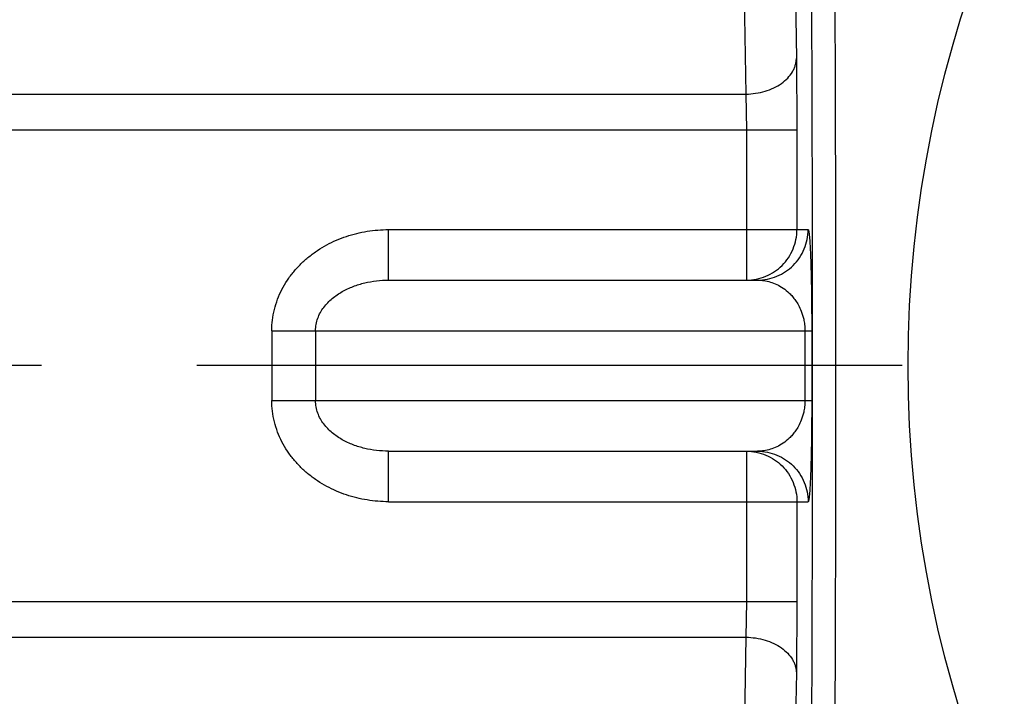
# Model space of a CAD drawing. Units: inches. Extents: x 0 to 22.3, y -0.1 to 17.2.
# Drawn here: x 8.1 to 8.8, y 7.8 to 8.3 of the extents above; entities that cross this region are included whole.
import ezdxf

# ---------------------------------------------------------------- set-up
doc = ezdxf.new("R2010")
doc.units = ezdxf.units.IN
doc.header["$LTSCALE"] = 1.21
doc.header["$MEASUREMENT"] = 0
doc.linetypes.add('CENTER', pattern=[0.6, 0.375, -0.075, 0.075, -0.075])
doc.layers.get('0').update_dxf_attribs({"linetype": 'CONTINUOUS'})
doc.layers.add('AXIS', color=7, linetype='CONTINUOUS')
doc.layers.add('DIMENSIONS', color=7, linetype='CONTINUOUS')
doc.styles.get("Standard").update_dxf_attribs({"font": 'txt', "width": 0.8})
doc.dimstyles.new('DIMSTYLE_2', dxfattribs={"dimtxt": 0.125, "dimasz": 0.1875, "dimexe": 0.125, "dimexo": 0.0625, "dimgap": 0.0625, "dimtad": 0, "dimtih": 1, "dimtoh": 1, "dimlfac": 4, "dimzin": 4, "dimdsep": 46, "dimtxsty": 'STANDARD', "dimblk": '_FILLED', "dimblk1": '_FILLED', "dimblk2": '_FILLED', "dimcen": 0.09, "dimadec": 0, "dimazin": 0, "dimtp": 0.0001, "dimtm": 0.0001, "dimtfac": 1, "dimtofl": 0, "dimtmove": 0, "dimatfit": 3, "dimldrblk": '_FILLED', "dimfxl": 1, "dimtolj": 1, "dimtzin": 4, "dimarcsym": 0})

# ---------------------------------------------------------------- blocks, each defined once
blk = doc.blocks.new('_FILLED')
at = {"color": 0, "linetype": 'BYBLOCK'}
blk.add_solid([(0, 0), (-1, 0.1667), (-1, -0.1667)], dxfattribs=at)
blk = doc.blocks.new('*D12')
at = {"layer": 'DIMENSIONS', "color": 2, "linetype": 'CONTINUOUS'}
for p, q in [((5.36126, 8.23341), (5.36126, 9.99029)), ((9.44877, 9.6903), (9.44877, 9.99029)), ((5.36126, 9.86529), (7.09252, 9.86529)), ((9.44877, 9.86529), (7.71752, 9.86529))]:
    blk.add_line(p, q, dxfattribs=at)
at = {"layer": 'DIMENSIONS', "color": 2, "linetype": 'CONTINUOUS', "xscale": 0.1875, "yscale": 0.1875, "zscale": 0.1875, "rotation": 180}
blk.add_blockref('_FILLED', (5.36126, 9.86529), dxfattribs=at)
at = {"layer": 'DIMENSIONS', "color": 2, "linetype": 'CONTINUOUS', "xscale": 0.1875, "yscale": 0.1875, "zscale": 0.1875}
blk.add_blockref('_FILLED', (9.44877, 9.86529), dxfattribs=at)

msp = doc.modelspace()

# ---------------------------------------------------------------- linework, layer by layer
at = {"color": 7, "linetype": 'CONTINUOUS'}
msp.add_circle((9.44877, 8.04279), 0.75, dxfattribs=at)
at = {"layer": 'AXIS', "color": 9, "linetype": 'CONTINUOUS'}
for p, q in [((8.59293, 8.30248), (8.59442, 8.21748)), ((8.62583, 8.30248), (8.62691, 8.24046)), ((8.62691, 8.24046), (8.62724, 8.1945)), ((7.79734, 8.21748), (8.59442, 8.21748)), ((8.59442, 8.21748), (8.59475, 8.1945)), ((7.92406, 8.1945), (8.62724, 8.1945)), ((8.59475, 8.1945), (8.59475, 8.09779)), ((8.62724, 8.1945), (8.62724, 8.13029)), ((8.36453, 8.09779), (8.36453, 8.13029)), ((8.36453, 8.13029), (8.63442, 8.13029)), ((8.28948, 8.06529), (8.28948, 8.02029)), ((8.28948, 8.06529), (8.63676, 8.06529)), ((8.31762, 8.06529), (8.31762, 8.02029)), ((8.63241, 8.06529), (8.63241, 8.02029)), ((8.63676, 8.06529), (8.63676, 8.02029)), ((8.28948, 8.02029), (8.63676, 8.02029)), ((8.36453, 7.95529), (8.36453, 7.98779)), ((8.59475, 7.98779), (8.59475, 7.89109)), ((8.36453, 7.95529), (8.63442, 7.95529)), ((8.62724, 7.95529), (8.62724, 7.89109)), ((7.92406, 7.89109), (8.62724, 7.89109)), ((8.59475, 7.89109), (8.59442, 7.86811)), ((8.62724, 7.89109), (8.62691, 7.84513)), ((7.79735, 7.86811), (8.59442, 7.86811)), ((8.59442, 7.86811), (8.59293, 7.7831)), ((8.62691, 7.84513), (8.62583, 7.7831))]:
    msp.add_line(p, q, dxfattribs=at)
at = {"layer": 'AXIS', "color": 7, "linetype": 'CONTINUOUS'}
for p, q in [((8.36453, 8.09779), (8.60193, 8.09779)), ((8.36453, 7.98779), (8.60193, 7.98779))]:
    msp.add_line(p, q, dxfattribs=at)
at = {"layer": 'AXIS', "color": 7, "linetype": 'CENTER'}
msp.add_line((9.44877, 8.04279), (5.20481, 8.04279), dxfattribs=at)
at = {"layer": 'AXIS', "color": 9, "linetype": 'CONTINUOUS'}
for points, knots in [([(8.64589, 7.26024), (8.64625, 7.27721), (8.64694, 7.3126), (8.64787, 7.36773), (8.64872, 7.42686), (8.64949, 7.48963), (8.65017, 7.55567), (8.65098, 7.64912), (8.65174, 7.77105), (8.65226, 7.92145), (8.65237, 8.07473), (8.65214, 8.20261), (8.65174, 8.30363), (8.65135, 8.37738), (8.65086, 8.44915), (8.65028, 8.51852), (8.64961, 8.58507), (8.64885, 8.64842), (8.64801, 8.70818), (8.6471, 8.76401), (8.64612, 8.81558), (8.64523, 8.85574), (8.64448, 8.88551), (8.64391, 8.906), (8.64334, 8.9252), (8.64275, 8.9431), (8.64215, 8.95967), (8.64154, 8.97489), (8.64093, 8.98872), (8.6403, 9.00116), (8.63967, 9.01218), (8.63912, 9.02047), (8.63867, 9.02638), (8.63834, 9.03027), (8.63802, 9.0338), (8.63769, 9.03696), (8.63737, 9.03975), (8.63704, 9.04217), (8.63671, 9.04422), (8.63643, 9.0457), (8.6362, 9.0467), (8.63603, 9.04731), (8.63587, 9.04783), (8.6357, 9.04825), (8.63554, 9.04859), (8.6354, 9.04881), (8.63528, 9.04893), (8.63519, 9.04899), (8.63511, 9.04903), (8.63505, 9.04904), (8.63502, 9.04904)], [0, 0, 0, 0, 0.028458, 0.059332, 0.09244, 0.127587, 0.164566, 0.203156, 0.284254, 0.368967, 0.455294, 0.541196, 0.583352, 0.624644, 0.664829, 0.703669, 0.740933, 0.776403, 0.809868, 0.841131, 0.870008, 0.896327, 0.908478, 0.919934, 0.930676, 0.940689, 0.949959, 0.958472, 0.966215, 0.973177, 0.979348, 0.98472, 0.987104, 0.989285, 0.991263, 0.993038, 0.994608, 0.995975, 0.997137, 0.998095, 0.998498, 0.998851, 0.999155, 0.999409, 0.999616, 0.999778, 0.999844, 0.999902, 0.999953, 1, 1, 1, 1]), ([(8.63089, 7.27191), (8.63118, 7.28548), (8.63175, 7.31359), (8.63282, 7.37345), (8.634, 7.45458), (8.63516, 7.5586), (8.6361, 7.67029), (8.63678, 7.78788), (8.63721, 7.9095), (8.63736, 8.03324), (8.63725, 8.15712), (8.63686, 8.2792), (8.63622, 8.39753), (8.63532, 8.51025), (8.63419, 8.61556), (8.63304, 8.69793), (8.63199, 8.75888), (8.63119, 8.80046), (8.63034, 8.83904), (8.62945, 8.87446), (8.62852, 8.90659), (8.62785, 8.9269), (8.6275, 8.93648)], [0, 0, 0, 0, 0.024469, 0.050675, 0.107876, 0.170699, 0.23815, 0.309162, 0.382611, 0.457333, 0.532148, 0.605869, 0.67733, 0.7454, 0.809002, 0.86713, 0.89385, 0.918865, 0.942075, 0.963389, 0.982723, 1, 1, 1, 1]), ([(8.59442, 8.21748), (8.59652, 8.2175), (8.60069, 8.21782), (8.60673, 8.21915), (8.61232, 8.22127), (8.61725, 8.22411), (8.62134, 8.22757), (8.62396, 8.23094), (8.62546, 8.2338), (8.62626, 8.23598), (8.62677, 8.23821), (8.6269, 8.23971), (8.62691, 8.24046)], [0, 0, 0, 0, 0.144455, 0.286382, 0.423331, 0.553366, 0.675364, 0.789297, 0.843695, 0.896684, 0.948641, 1, 1, 1, 1]), ([(8.28948, 8.06529), (8.28948, 8.06759), (8.28976, 8.07218), (8.29101, 8.07896), (8.29307, 8.08554), (8.29588, 8.09184), (8.29937, 8.09778), (8.30349, 8.10331), (8.30817, 8.10837), (8.31332, 8.11295), (8.31888, 8.11702), (8.32676, 8.12173), (8.33735, 8.12629), (8.35076, 8.12956), (8.35995, 8.13029), (8.36453, 8.13029)], [0, 0, 0, 0, 0.062508, 0.125016, 0.187527, 0.25004, 0.312555, 0.375072, 0.437591, 0.500112, 0.562635, 0.625159, 0.750095, 0.875044, 1, 1, 1, 1]), ([(8.59475, 8.09779), (8.59687, 8.09779), (8.60113, 8.09821), (8.60726, 8.10007), (8.61292, 8.1031), (8.61787, 8.10716), (8.62194, 8.11212), (8.62496, 8.11778), (8.62682, 8.12391), (8.62724, 8.12817), (8.62724, 8.13029)], [0, 0, 0, 0, 0.124991, 0.249983, 0.374977, 0.499976, 0.624977, 0.749983, 0.87499, 1, 1, 1, 1]), ([(8.60193, 8.09779), (8.60405, 8.09779), (8.60831, 8.09821), (8.61444, 8.10007), (8.6201, 8.1031), (8.62505, 8.10716), (8.62912, 8.11212), (8.63214, 8.11778), (8.634, 8.12391), (8.63442, 8.12817), (8.63442, 8.13029)], [0, 0, 0, 0, 0.124991, 0.249983, 0.374977, 0.499976, 0.624977, 0.749983, 0.87499, 1, 1, 1, 1]), ([(8.63442, 8.13029), (8.63444, 8.13029), (8.63447, 8.13028), (8.63451, 8.13025), (8.63456, 8.13019), (8.6346, 8.1301), (8.63464, 8.13), (8.63471, 8.12982), (8.63478, 8.12953), (8.63487, 8.12911), (8.63495, 8.1286), (8.63504, 8.12799), (8.63513, 8.12728), (8.63521, 8.12647), (8.63533, 8.12519), (8.63548, 8.1233), (8.63565, 8.12068), (8.63582, 8.11756), (8.63598, 8.11389), (8.63614, 8.10958), (8.63629, 8.10456), (8.63643, 8.09869), (8.63656, 8.09184), (8.63671, 8.0806), (8.63676, 8.07162), (8.63676, 8.06529)], [0, 0, 0, 0, 0.000696, 0.001552, 0.00266, 0.004064, 0.005788, 0.007842, 0.012972, 0.019502, 0.027465, 0.036893, 0.047818, 0.06028, 0.074321, 0.10734, 0.147357, 0.195002, 0.251096, 0.31672, 0.393288, 0.482631, 0.586996, 0.70862, 1, 1, 1, 1]), ([(8.31762, 8.06529), (8.31762, 8.06665), (8.31787, 8.06936), (8.31895, 8.07329), (8.32064, 8.07696), (8.32355, 8.08143), (8.32728, 8.08525), (8.33147, 8.08842), (8.33589, 8.09117), (8.34178, 8.09391), (8.34921, 8.09617), (8.35682, 8.0975), (8.36197, 8.09779), (8.36453, 8.09779)], [0, 0, 0, 0, 0.064772, 0.129319, 0.193483, 0.257199, 0.383132, 0.445654, 0.507886, 0.631593, 0.754694, 0.877432, 1, 1, 1, 1]), ([(8.60193, 8.09779), (8.6033, 8.09779), (8.60608, 8.09759), (8.61024, 8.09667), (8.61439, 8.09508), (8.61854, 8.09271), (8.62186, 8.09001), (8.62445, 8.08727), (8.62643, 8.08473), (8.62839, 8.08159), (8.63028, 8.07756), (8.63156, 8.07334), (8.63227, 8.0691), (8.63241, 8.06662), (8.63241, 8.06529)], [0, 0, 0, 0, 0.083458, 0.168587, 0.25732, 0.352233, 0.457327, 0.515836, 0.580231, 0.653146, 0.739464, 0.849552, 0.919474, 1, 1, 1, 1]), ([(8.36453, 7.95529), (8.35995, 7.95529), (8.35076, 7.95602), (8.33735, 7.9593), (8.32676, 7.96386), (8.31888, 7.96857), (8.31332, 7.97263), (8.30817, 7.97721), (8.30349, 7.98228), (8.29937, 7.98781), (8.29588, 7.99375), (8.29307, 8.00005), (8.29101, 8.00663), (8.28976, 8.01341), (8.28948, 8.018), (8.28948, 8.02029)], [0, 0, 0, 0, 0.124956, 0.249905, 0.374841, 0.437365, 0.499888, 0.562409, 0.624928, 0.687445, 0.74996, 0.812473, 0.874984, 0.937492, 1, 1, 1, 1]), ([(8.36453, 7.98779), (8.36197, 7.98779), (8.35682, 7.98809), (8.34921, 7.98941), (8.34178, 7.99168), (8.33589, 7.99441), (8.33147, 7.99717), (8.32728, 8.00034), (8.32355, 8.00416), (8.32064, 8.00862), (8.31895, 8.0123), (8.31787, 8.01622), (8.31762, 8.01894), (8.31762, 8.02029)], [0, 0, 0, 0, 0.122568, 0.245306, 0.368407, 0.492114, 0.554346, 0.616868, 0.742801, 0.806517, 0.870681, 0.935228, 1, 1, 1, 1]), ([(8.63241, 8.02029), (8.63241, 8.01897), (8.63227, 8.01648), (8.63156, 8.01224), (8.63028, 8.00802), (8.62839, 8.00399), (8.62643, 8.00086), (8.62445, 7.99831), (8.62186, 7.99558), (8.61854, 7.99288), (8.61439, 7.99051), (8.61024, 7.98891), (8.60608, 7.98799), (8.6033, 7.98779), (8.60193, 7.98779)], [0, 0, 0, 0, 0.080526, 0.150448, 0.260537, 0.346854, 0.419769, 0.484164, 0.542673, 0.647767, 0.74268, 0.831413, 0.916542, 1, 1, 1, 1]), ([(8.63676, 8.02029), (8.63676, 8.01396), (8.63671, 8.00499), (8.63656, 7.99375), (8.63643, 7.9869), (8.63629, 7.98103), (8.63614, 7.976), (8.63598, 7.9717), (8.63582, 7.96802), (8.63565, 7.9649), (8.63548, 7.96229), (8.63533, 7.9604), (8.63521, 7.95911), (8.63513, 7.95831), (8.63504, 7.9576), (8.63495, 7.95699), (8.63487, 7.95648), (8.63478, 7.95606), (8.63471, 7.95577), (8.63464, 7.95559), (8.6346, 7.95548), (8.63456, 7.9554), (8.63451, 7.95534), (8.63447, 7.9553), (8.63444, 7.95529), (8.63442, 7.95529)], [0, 0, 0, 0, 0.29138, 0.413004, 0.517369, 0.606713, 0.68328, 0.748904, 0.804998, 0.852643, 0.89266, 0.925679, 0.93972, 0.952181, 0.963107, 0.972535, 0.980498, 0.987028, 0.992158, 0.994212, 0.995936, 0.99734, 0.998448, 0.999304, 1, 1, 1, 1]), ([(8.59475, 7.98779), (8.59687, 7.98779), (8.60113, 7.98737), (8.60726, 7.98551), (8.61292, 7.98249), (8.61787, 7.97842), (8.62194, 7.97347), (8.62496, 7.96781), (8.62682, 7.96168), (8.62724, 7.95742), (8.62724, 7.95529)], [0, 0, 0, 0, 0.124991, 0.249983, 0.374977, 0.499976, 0.624977, 0.749983, 0.87499, 1, 1, 1, 1]), ([(8.60193, 7.98779), (8.60405, 7.98779), (8.60831, 7.98737), (8.61444, 7.98551), (8.6201, 7.98249), (8.62505, 7.97842), (8.62912, 7.97347), (8.63214, 7.96781), (8.634, 7.96168), (8.63442, 7.95742), (8.63442, 7.95529)], [0, 0, 0, 0, 0.124991, 0.249983, 0.374977, 0.499976, 0.624977, 0.749983, 0.87499, 1, 1, 1, 1]), ([(8.59442, 7.86811), (8.59652, 7.86809), (8.60069, 7.86777), (8.60673, 7.86644), (8.61232, 7.86432), (8.61725, 7.86148), (8.62134, 7.85802), (8.62396, 7.85465), (8.62546, 7.85179), (8.62626, 7.8496), (8.62677, 7.84738), (8.6269, 7.84587), (8.62691, 7.84513)], [0, 0, 0, 0, 0.144455, 0.286382, 0.423331, 0.553366, 0.675364, 0.789297, 0.843695, 0.896684, 0.948641, 1, 1, 1, 1])]:
    msp.add_open_spline(points, degree=3, knots=knots, dxfattribs=at)

# ---------------------------------------------------------------- dimensions: what is measured, and where the dimension line sits
at = {"layer": 'DIMENSIONS', "color": 2, "linetype": 'CONTINUOUS'}
dim = msp.add_linear_dim(base=(5.36126, 9.86529), p1=(9.44877, 9.6278), p2=(5.36126, 8.17091), angle=180, dimstyle='DIMSTYLE_2', dxfattribs=at)
dim.commit()
dim.dimension.update_dxf_attribs({"geometry": '*D12', "text_midpoint": (7.15502, 9.80279), "dimtype": 160})

doc.saveas('drawing.dxf')
